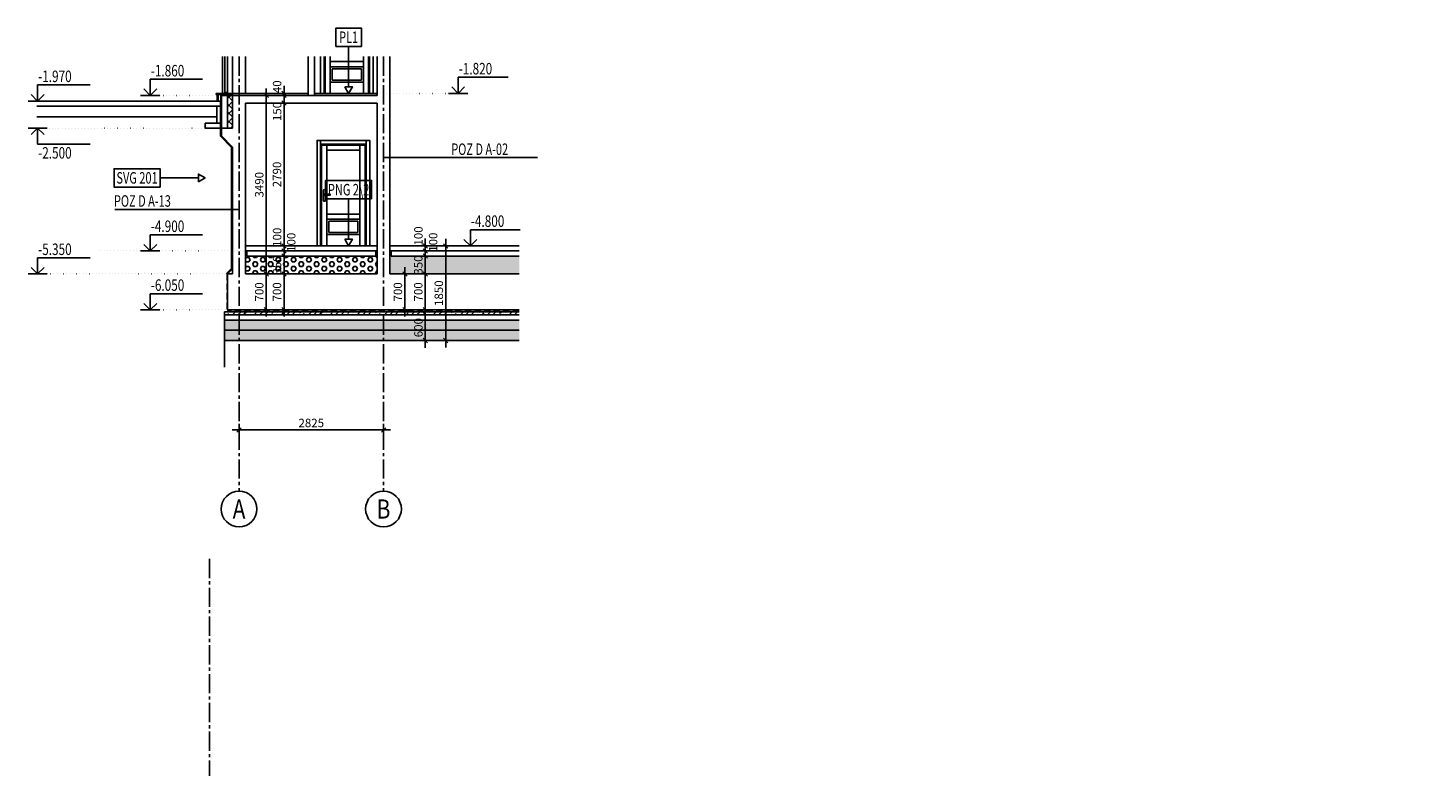
# Model space of a CAD drawing. Units: inches. Extents: x 647887 to 1587665, y -525860 to -265707.
# Drawn here: x 1580015 to 1582752, y -523586 to -522142 of the extents above; entities that cross this region are included whole.
import ezdxf
from ezdxf.enums import TextEntityAlignment as Align

# ---------------------------------------------------------------- set-up
doc = ezdxf.new("R2010")
doc.units = ezdxf.units.IN
doc.header["$LTSCALE"] = 50
for name, pattern in [('CENTER2', [1.125, 0.75, -0.125, 0.125, -0.125]), ('DOT2', [0.125, 0, -0.125]), ('HIDDEN', [0.375, 0.25, -0.125])]:
    doc.linetypes.add(name, pattern=pattern)
for name, color, linetype in [('AB', 1, 'Continuous'), ('HIDRO', 6, 'HIDDEN'), ('izgled', 3, 'Continuous'), ('KOTE', 2, 'Continuous'), ('KOTE75', 2, 'Continuous'), ('OSE', 161, 'CENTER2'), ('OZ-OSA', 4, 'Continuous'), ('POD', 43, 'Continuous'), ('PODBETON', 4, 'Continuous'), ('POMOCNA', 6, 'DOT2'), ('POZ-CRTA', 9, 'Continuous'), ('POZ-GREDE', 4, 'Continuous'), ('POZ-TERM', 9, 'Continuous'), ('SRAFURA-NABBET', 8, 'Continuous'), ('SRAFURA-SLJUNAK', 8, 'Continuous'), ('SRAFURA-TERMO', 8, 'Continuous'), ('TANKO', 8, 'Continuous'), ('VISKOTA', 2, 'Continuous'), ('VKOTE', 3, 'Continuous'), ('VRATA', 2, 'Continuous'), ('ZID-FASADNI', 7, 'Continuous'), ('ZID-OPEKA', 30, 'Continuous')]:
    doc.layers.add(name, color=color, linetype=linetype)
doc.styles.add('Pecat', font='russ.shx', dxfattribs={"width": 0.8, "height": 25})
doc.styles.add('RomanS', font='romans.shx')
doc.styles.add('RUSKI', font='txt', dxfattribs={"width": 0.8, "height": 61})
doc.dimstyles.new('R75KOSA CRTA', dxfattribs={"dimscale": 0.75, "dimtxt": 22, "dimasz": 7, "dimexe": 20, "dimexo": 0, "dimgap": 7, "dimtad": 1, "dimlfac": 10, "dimdsep": 46, "dimtxsty": 'RomanS', "dimblk": 'K1', "dimcen": 0, "dimdle": 20, "dimse1": 1, "dimse2": 1, "dimclrt": 6, "dimadec": 0, "dimazin": 0, "dimtfac": 1, "dimtix": 1, "dimtmove": 2, "dimatfit": 3, "dimldrblk": 'K1', "dimfxl": 20, "dimfxlon": 1, "dimtolj": 1, "dimarcsym": 0})
pattern_1 = [(0, (1336421.412, -405045.095), (0, 8.66025404), [5, -10]), (120, (1336421.412, -405045.095), (-7.5, -4.33012702), [5, -10]), (60, (1336426.412, -405045.095), (-7.5, 4.33012702), [5, -10])]
pattern_2 = [(50, (1336421.412, -405045.095), (50.208213, -4.3926494), [5.25, -57.75]), (355, (1336421.41, -405045.095), (-9.712593, 52.653449), [4.2, -46.2]), (100.4514, (1336425.596, -405045.46), (40.495657, 48.260768), [4.461813, -49.079948]), (46.1842, (1336421.41, -405031.095), (74.706873, -11.586331), [7.875, -86.625]), (96.6356, (1336427.64, -405032.06), (65.42639, 68.188251), [6.69272, -73.61991]), (351.1842, (1336421.41, -405031.095), (65.426336, 68.188302), [6.3, -69.3]), (21, (1336428.412, -405034.595), (41.7834936, -28.1833223), [5.25, -57.75]), (326, (1336428.41, -405034.595), (17.032073, 50.760503), [4.2, -46.2]), (71.4514, (1336431.894, -405036.944), (58.815584, 22.577135), [4.461813, -49.079948]), (37.5, (1336421.412, -405045.095), (0.8511899, 23.3025698), [0, -45.64, 0, -46.9, 0, -46.375]), (7.5, (1336421.412, -405045.095), (18.4148676, 27.6088198), [0, -26.74, 0, -44.59, 0, -17.675]), (327.5, (1336405.802, -405045.095), (37.3675705, -1.578841), [0, -17.5, 0, -54.6, 0, -72.45]), (317.5, (1336398.802, -405045.095), (40.823032, 7.0073488), [0, -22.75, 0, -36.26, 0, -51.45])]

# ---------------------------------------------------------------- blocks, each defined once
blk = doc.blocks.new('K1')
at = {"layer": 'KOTE', "color": 2}
blk.add_line((-0.81, -0.81), (0.81, 0.81), dxfattribs=at)
for points in [[(-2.79, 0), (2.55, 0)], [(0, 2.25), (0, -2.25)]]:
    blk.add_lwpolyline(points, dxfattribs=at)
blk = doc.blocks.new('*D412')
at = {"layer": 'Defpoints', "color": 0, "ltscale": 0.001, "transparency": 16777216}
for p in [(1580427.3, -522779.8), (1580709.8, -522779.8), (1580709.8, -522927.6)]:
    blk.add_point(p, dxfattribs=at)
at = {"layer": 'KOTE75', "color": 0, "lineweight": -2, "ltscale": 0.001, "transparency": 16777216}
blk.add_line((1580432.5, -522927.6), (1580704.5, -522927.6), dxfattribs=at)
at = {"layer": 'KOTE75', "color": 0, "lineweight": -2, "ltscale": 0.001, "transparency": 16777216, "xscale": 5.25, "yscale": 5.25, "zscale": 5.25, "rotation": 180}
blk.add_blockref('K1', (1580427.3, -522927.6), dxfattribs=at)
at = {"layer": 'KOTE75', "color": 0, "lineweight": -2, "ltscale": 0.001, "transparency": 16777216, "xscale": 5.25, "yscale": 5.25, "zscale": 5.25}
blk.add_blockref('K1', (1580709.8, -522927.6), dxfattribs=at)
at = {"layer": 'KOTE75', "color": 6, "ltscale": 0.001, "transparency": 16777216, "insert": (1580568.5, -522914.1), "char_height": 16.5, "attachment_point": 5, "style": 'RomanS'}
blk.add_mtext('\\A1;2825', dxfattribs=at)
blk = doc.blocks.new('OTMET_R')
at = {"color": 0, "linetype": 'ByBlock'}
for p, q in [((3, 0), (-3, 0)), ((-2, -2), (0, 0)), ((0, 0), (2, -2)), ((0, 0), (0, -5))]:
    blk.add_line(p, q, dxfattribs=at)
blk = doc.blocks.new('*D364')
at = {"layer": 'Defpoints', "color": 0, "transparency": 16777216}
for p in [(1580404.8, -522622.9), (1580480.5, -522622.9), (1580404.8, -522692.9)]:
    blk.add_point(p, dxfattribs=at)
at = {"layer": 'KOTE75', "color": 0, "lineweight": -2, "transparency": 16777216}
blk.add_line((1580480.5, -522687.6), (1580480.5, -522628.1), dxfattribs=at)
at = {"layer": 'KOTE75', "color": 0, "lineweight": -2, "transparency": 16777216, "xscale": 5.25, "yscale": 5.25, "zscale": 5.25}
for p, rotation in [((1580480.5, -522622.9), 90), ((1580480.5, -522692.9), 270)]:
    blk.add_blockref('K1', p, dxfattribs=dict(at, rotation=rotation))
at = {"layer": 'KOTE75', "color": 6, "transparency": 16777216, "insert": (1580466.8, -522657.9), "char_height": 16.5, "attachment_point": 5, "rotation": 90, "style": 'RomanS'}
blk.add_mtext('\\A1;700', dxfattribs=at)
blk = doc.blocks.new('*D365')
at = {"layer": 'Defpoints', "color": 0, "transparency": 16777216}
for p in [(1580439.8, -522273.9), (1580480.5, -522273.9), (1580404.8, -522622.9)]:
    blk.add_point(p, dxfattribs=at)
at = {"layer": 'KOTE75', "color": 0, "lineweight": -2, "transparency": 16777216}
blk.add_line((1580480.5, -522617.6), (1580480.5, -522279.1), dxfattribs=at)
at = {"layer": 'KOTE75', "color": 0, "lineweight": -2, "transparency": 16777216, "xscale": 5.25, "yscale": 5.25, "zscale": 5.25}
for p, rotation in [((1580480.5, -522273.9), 90), ((1580480.5, -522622.9), 270)]:
    blk.add_blockref('K1', p, dxfattribs=dict(at, rotation=rotation))
at = {"layer": 'KOTE75', "color": 6, "transparency": 16777216, "insert": (1580466.8, -522448.4), "char_height": 16.5, "attachment_point": 5, "rotation": 90, "style": 'RomanS'}
blk.add_mtext('\\A1;3490', dxfattribs=at)
blk = doc.blocks.new('*D366')
at = {"layer": 'Defpoints', "color": 0, "transparency": 16777216}
for p in [(1580492.3, -522622.9), (1580515.2, -522622.9), (1580492.3, -522692.9)]:
    blk.add_point(p, dxfattribs=at)
at = {"layer": 'KOTE75', "color": 0, "lineweight": -2, "transparency": 16777216}
blk.add_line((1580515.2, -522687.6), (1580515.2, -522628.1), dxfattribs=at)
at = {"layer": 'KOTE75', "color": 0, "lineweight": -2, "transparency": 16777216, "xscale": 5.25, "yscale": 5.25, "zscale": 5.25}
for p, rotation in [((1580515.2, -522622.9), 90), ((1580515.2, -522692.9), 270)]:
    blk.add_blockref('K1', p, dxfattribs=dict(at, rotation=rotation))
at = {"layer": 'KOTE75', "color": 6, "transparency": 16777216, "insert": (1580501.5, -522657.9), "char_height": 16.5, "attachment_point": 5, "rotation": 90, "style": 'RomanS'}
blk.add_mtext('\\A1;700', dxfattribs=at)
blk = doc.blocks.new('*D367')
at = {"layer": 'Defpoints', "color": 0, "transparency": 16777216}
for p in [(1580515.2, -522587.9), (1580568.5, -522587.9), (1580492.3, -522622.9)]:
    blk.add_point(p, dxfattribs=at)
at = {"layer": 'KOTE75', "color": 0, "lineweight": -2, "transparency": 16777216}
for p, q in [((1580515.2, -522582.6), (1580515.2, -522577.4)), ((1580515.2, -522622.9), (1580515.2, -522587.9)), ((1580515.2, -522628.1), (1580515.2, -522633.4))]:
    blk.add_line(p, q, dxfattribs=at)
at = {"layer": 'KOTE75', "color": 0, "lineweight": -2, "transparency": 16777216, "xscale": 5.25, "yscale": 5.25, "zscale": 5.25}
for p, rotation in [((1580515.2, -522587.9), 270), ((1580515.2, -522622.9), 90)]:
    blk.add_blockref('K1', p, dxfattribs=dict(at, rotation=rotation))
at = {"layer": 'KOTE75', "color": 6, "transparency": 16777216, "insert": (1580501.5, -522605.4), "char_height": 16.5, "attachment_point": 5, "rotation": 90, "style": 'RomanS'}
blk.add_mtext('\\A1;350', dxfattribs=at)
blk = doc.blocks.new('*D368')
at = {"layer": 'Defpoints', "color": 0, "transparency": 16777216}
for p in [(1580515.2, -522577.9), (1580568.5, -522577.9), (1580568.5, -522587.9)]:
    blk.add_point(p, dxfattribs=at)
at = {"layer": 'KOTE75', "color": 0, "lineweight": -2, "transparency": 16777216}
for p, q in [((1580515.2, -522572.6), (1580515.2, -522567.4)), ((1580515.2, -522587.9), (1580515.2, -522577.9)), ((1580515.2, -522593.1), (1580515.2, -522598.4))]:
    blk.add_line(p, q, dxfattribs=at)
at = {"layer": 'KOTE75', "color": 0, "lineweight": -2, "transparency": 16777216, "xscale": 5.25, "yscale": 5.25, "zscale": 5.25}
for p, rotation in [((1580515.2, -522577.9), 270), ((1580515.2, -522587.9), 90)]:
    blk.add_blockref('K1', p, dxfattribs=dict(at, rotation=rotation))
at = {"layer": 'KOTE75', "color": 6, "transparency": 16777216, "insert": (1580529.3, -522561), "char_height": 16.5, "attachment_point": 5, "rotation": 90, "style": 'RomanS'}
blk.add_mtext('\\A1;100', dxfattribs=at)
blk = doc.blocks.new('*D369')
at = {"layer": 'Defpoints', "color": 0, "transparency": 16777216}
for p in [(1580515.2, -522567.9), (1580568.5, -522567.9), (1580568.5, -522577.9)]:
    blk.add_point(p, dxfattribs=at)
at = {"layer": 'KOTE75', "color": 0, "lineweight": -2, "transparency": 16777216}
for p, q in [((1580515.2, -522562.6), (1580515.2, -522557.4)), ((1580515.2, -522577.9), (1580515.2, -522567.9)), ((1580515.2, -522583.1), (1580515.2, -522588.4))]:
    blk.add_line(p, q, dxfattribs=at)
at = {"layer": 'KOTE75', "color": 0, "lineweight": -2, "transparency": 16777216, "xscale": 5.25, "yscale": 5.25, "zscale": 5.25}
for p, rotation in [((1580515.2, -522567.9), 270), ((1580515.2, -522577.9), 90)]:
    blk.add_blockref('K1', p, dxfattribs=dict(at, rotation=rotation))
at = {"layer": 'KOTE75', "color": 6, "transparency": 16777216, "insert": (1580501.7, -522551.1), "char_height": 16.5, "attachment_point": 5, "rotation": 90, "style": 'RomanS'}
blk.add_mtext('\\A1;100', dxfattribs=at)
blk = doc.blocks.new('*D370')
at = {"layer": 'Defpoints', "color": 0, "transparency": 16777216}
for p in [(1580515.2, -522288.9), (1580568.5, -522288.9), (1580568.5, -522567.9)]:
    blk.add_point(p, dxfattribs=at)
at = {"layer": 'KOTE75', "color": 0, "lineweight": -2, "transparency": 16777216}
blk.add_line((1580515.2, -522562.6), (1580515.2, -522294.1), dxfattribs=at)
at = {"layer": 'KOTE75', "color": 0, "lineweight": -2, "transparency": 16777216, "xscale": 5.25, "yscale": 5.25, "zscale": 5.25}
for p, rotation in [((1580515.2, -522288.9), 90), ((1580515.2, -522567.9), 270)]:
    blk.add_blockref('K1', p, dxfattribs=dict(at, rotation=rotation))
at = {"layer": 'KOTE75', "color": 6, "transparency": 16777216, "insert": (1580501.5, -522428.4), "char_height": 16.5, "attachment_point": 5, "rotation": 90, "style": 'RomanS'}
blk.add_mtext('\\A1;2790', dxfattribs=at)
blk = doc.blocks.new('*D371')
at = {"layer": 'Defpoints', "color": 0, "transparency": 16777216}
for p in [(1580515.2, -522273.9), (1580562.5, -522273.9), (1580568.5, -522288.9)]:
    blk.add_point(p, dxfattribs=at)
at = {"layer": 'KOTE75', "color": 0, "lineweight": -2, "transparency": 16777216}
for p, q in [((1580515.2, -522268.6), (1580515.2, -522263.4)), ((1580515.2, -522288.9), (1580515.2, -522273.9)), ((1580515.2, -522294.1), (1580515.2, -522299.4))]:
    blk.add_line(p, q, dxfattribs=at)
at = {"layer": 'KOTE75', "color": 0, "lineweight": -2, "transparency": 16777216, "xscale": 5.25, "yscale": 5.25, "zscale": 5.25}
for p, rotation in [((1580515.2, -522273.9), 270), ((1580515.2, -522288.9), 90)]:
    blk.add_blockref('K1', p, dxfattribs=dict(at, rotation=rotation))
at = {"layer": 'KOTE75', "color": 6, "transparency": 16777216, "insert": (1580501.7, -522305.3), "char_height": 16.5, "attachment_point": 5, "rotation": 90, "style": 'RomanS'}
blk.add_mtext('\\A1;150', dxfattribs=at)
blk = doc.blocks.new('*D372')
at = {"layer": 'Defpoints', "color": 0, "transparency": 16777216}
for p in [(1580515.2, -522269.9), (1580562.5, -522269.9), (1580562.5, -522273.9)]:
    blk.add_point(p, dxfattribs=at)
at = {"layer": 'KOTE75', "color": 0, "lineweight": -2, "transparency": 16777216}
for p, q in [((1580515.2, -522264.6), (1580515.2, -522259.4)), ((1580515.2, -522273.9), (1580515.2, -522269.9)), ((1580515.2, -522279.1), (1580515.2, -522284.4))]:
    blk.add_line(p, q, dxfattribs=at)
at = {"layer": 'KOTE75', "color": 0, "lineweight": -2, "transparency": 16777216, "xscale": 5.25, "yscale": 5.25, "zscale": 5.25}
for p, rotation in [((1580515.2, -522269.9), 270), ((1580515.2, -522273.9), 90)]:
    blk.add_blockref('K1', p, dxfattribs=dict(at, rotation=rotation))
at = {"layer": 'KOTE75', "color": 6, "transparency": 16777216, "insert": (1580501.7, -522257), "char_height": 16.5, "attachment_point": 5, "rotation": 90, "style": 'RomanS'}
blk.add_mtext('\\A1;40', dxfattribs=at)
blk = doc.blocks.new('*D373')
at = {"layer": 'Defpoints', "color": 0, "transparency": 16777216}
for p in [(1580722.3, -522622.9), (1580722.3, -522692.9), (1580751.6, -522692.9)]:
    blk.add_point(p, dxfattribs=at)
at = {"layer": 'KOTE75', "color": 0, "lineweight": -2, "transparency": 16777216}
blk.add_line((1580751.6, -522628.1), (1580751.6, -522687.6), dxfattribs=at)
at = {"layer": 'KOTE75', "color": 0, "lineweight": -2, "transparency": 16777216, "xscale": 5.25, "yscale": 5.25, "zscale": 5.25}
for p, rotation in [((1580751.6, -522622.9), 90), ((1580751.6, -522692.9), 270)]:
    blk.add_blockref('K1', p, dxfattribs=dict(at, rotation=rotation))
at = {"layer": 'KOTE75', "color": 6, "transparency": 16777216, "insert": (1580737.9, -522657.9), "char_height": 16.5, "attachment_point": 5, "rotation": 90, "style": 'RomanS'}
blk.add_mtext('\\A1;700', dxfattribs=at)
blk = doc.blocks.new('*D374')
at = {"layer": 'Defpoints', "color": 0, "transparency": 16777216}
for p in [(1580763.4, -522567.9), (1580763.4, -522577.9), (1580791.5, -522577.9)]:
    blk.add_point(p, dxfattribs=at)
at = {"layer": 'KOTE75', "color": 0, "lineweight": -2, "transparency": 16777216}
for p, q in [((1580791.5, -522562.6), (1580791.5, -522557.4)), ((1580791.5, -522567.9), (1580791.5, -522577.9)), ((1580791.5, -522583.1), (1580791.5, -522588.4))]:
    blk.add_line(p, q, dxfattribs=at)
at = {"layer": 'KOTE75', "color": 0, "lineweight": -2, "transparency": 16777216, "xscale": 5.25, "yscale": 5.25, "zscale": 5.25}
for p, rotation in [((1580791.5, -522567.9), 270), ((1580791.5, -522577.9), 90)]:
    blk.add_blockref('K1', p, dxfattribs=dict(at, rotation=rotation))
at = {"layer": 'KOTE75', "color": 6, "transparency": 16777216, "insert": (1580778, -522548.6), "char_height": 16.5, "attachment_point": 5, "rotation": 90, "style": 'RomanS'}
blk.add_mtext('\\A1;100', dxfattribs=at)
blk = doc.blocks.new('*D375')
at = {"layer": 'Defpoints', "color": 0, "transparency": 16777216}
for p in [(1580763.4, -522577.9), (1580763.4, -522587.9), (1580791.5, -522587.9)]:
    blk.add_point(p, dxfattribs=at)
at = {"layer": 'KOTE75', "color": 0, "lineweight": -2, "transparency": 16777216}
for p, q in [((1580791.5, -522572.6), (1580791.5, -522567.4)), ((1580791.5, -522577.9), (1580791.5, -522587.9)), ((1580791.5, -522593.1), (1580791.5, -522598.4))]:
    blk.add_line(p, q, dxfattribs=at)
at = {"layer": 'KOTE75', "color": 0, "lineweight": -2, "transparency": 16777216, "xscale": 5.25, "yscale": 5.25, "zscale": 5.25}
for p, rotation in [((1580791.5, -522577.9), 270), ((1580791.5, -522587.9), 90)]:
    blk.add_blockref('K1', p, dxfattribs=dict(at, rotation=rotation))
at = {"layer": 'KOTE75', "color": 6, "transparency": 16777216, "insert": (1580806.8, -522560.7), "char_height": 16.5, "attachment_point": 5, "rotation": 90, "style": 'RomanS'}
blk.add_mtext('\\A1;100', dxfattribs=at)
blk = doc.blocks.new('*D376')
at = {"layer": 'Defpoints', "color": 0, "transparency": 16777216}
for p in [(1580763.4, -522587.9), (1580763.4, -522622.9), (1580791.5, -522622.9)]:
    blk.add_point(p, dxfattribs=at)
at = {"layer": 'KOTE75', "color": 0, "lineweight": -2, "transparency": 16777216}
for p, q in [((1580791.5, -522582.6), (1580791.5, -522577.4)), ((1580791.5, -522587.9), (1580791.5, -522622.9)), ((1580791.5, -522628.1), (1580791.5, -522633.4))]:
    blk.add_line(p, q, dxfattribs=at)
at = {"layer": 'KOTE75', "color": 0, "lineweight": -2, "transparency": 16777216, "xscale": 5.25, "yscale": 5.25, "zscale": 5.25}
for p, rotation in [((1580791.5, -522587.9), 270), ((1580791.5, -522622.9), 90)]:
    blk.add_blockref('K1', p, dxfattribs=dict(at, rotation=rotation))
at = {"layer": 'KOTE75', "color": 6, "transparency": 16777216, "insert": (1580777.8, -522605.4), "char_height": 16.5, "attachment_point": 5, "rotation": 90, "style": 'RomanS'}
blk.add_mtext('\\A1;350', dxfattribs=at)
blk = doc.blocks.new('*D377')
at = {"layer": 'Defpoints', "color": 0, "transparency": 16777216}
for p in [(1580763.4, -522622.9), (1580763.4, -522692.9), (1580791.5, -522692.9)]:
    blk.add_point(p, dxfattribs=at)
at = {"layer": 'KOTE75', "color": 0, "lineweight": -2, "transparency": 16777216}
blk.add_line((1580791.5, -522628.1), (1580791.5, -522687.6), dxfattribs=at)
at = {"layer": 'KOTE75', "color": 0, "lineweight": -2, "transparency": 16777216, "xscale": 5.25, "yscale": 5.25, "zscale": 5.25}
for p, rotation in [((1580791.5, -522622.9), 90), ((1580791.5, -522692.9), 270)]:
    blk.add_blockref('K1', p, dxfattribs=dict(at, rotation=rotation))
at = {"layer": 'KOTE75', "color": 6, "transparency": 16777216, "insert": (1580777.8, -522657.9), "char_height": 16.5, "attachment_point": 5, "rotation": 90, "style": 'RomanS'}
blk.add_mtext('\\A1;700', dxfattribs=at)
blk = doc.blocks.new('*D378')
at = {"layer": 'Defpoints', "color": 0, "transparency": 16777216}
for p in [(1580763.4, -522692.9), (1580763.4, -522752.9), (1580791.5, -522752.9)]:
    blk.add_point(p, dxfattribs=at)
at = {"layer": 'KOTE75', "color": 0, "lineweight": -2, "transparency": 16777216}
for p, q in [((1580791.5, -522687.6), (1580791.5, -522682.4)), ((1580791.5, -522692.9), (1580791.5, -522752.9)), ((1580791.5, -522758.1), (1580791.5, -522763.4))]:
    blk.add_line(p, q, dxfattribs=at)
at = {"layer": 'KOTE75', "color": 0, "lineweight": -2, "transparency": 16777216, "xscale": 5.25, "yscale": 5.25, "zscale": 5.25}
for p, rotation in [((1580791.5, -522692.9), 270), ((1580791.5, -522752.9), 90)]:
    blk.add_blockref('K1', p, dxfattribs=dict(at, rotation=rotation))
at = {"layer": 'KOTE75', "color": 6, "transparency": 16777216, "insert": (1580778, -522727.8), "char_height": 16.5, "attachment_point": 5, "rotation": 90, "style": 'RomanS'}
blk.add_mtext('\\A1;600', dxfattribs=at)
blk = doc.blocks.new('*D379')
at = {"layer": 'Defpoints', "color": 0, "transparency": 16777216}
for p in [(1580806.5, -522567.9), (1580813, -522752.9), (1580831.6, -522752.9)]:
    blk.add_point(p, dxfattribs=at)
at = {"layer": 'KOTE75', "color": 0, "lineweight": -2, "transparency": 16777216}
blk.add_line((1580831.6, -522573.1), (1580831.6, -522747.6), dxfattribs=at)
at = {"layer": 'KOTE75', "color": 0, "lineweight": -2, "transparency": 16777216, "xscale": 5.25, "yscale": 5.25, "zscale": 5.25}
for p, rotation in [((1580831.6, -522567.9), 90), ((1580831.6, -522752.9), 270)]:
    blk.add_blockref('K1', p, dxfattribs=dict(at, rotation=rotation))
at = {"layer": 'KOTE75', "color": 6, "transparency": 16777216, "insert": (1580817.9, -522660.4), "char_height": 16.5, "attachment_point": 5, "rotation": 90, "style": 'RomanS'}
blk.add_mtext('\\A1;1850', dxfattribs=at)

msp = doc.modelspace()

# ---------------------------------------------------------------- hatches: boundary and pattern name
at = {"layer": 'SRAFURA-NABBET'}
h = msp.add_hatch(dxfattribs=at)
h.set_pattern_fill('ANSI36', color=256, scale=60, style=0)
h.set_pattern_definition([(45, (1766767.0364, -509736.4916), (3.97747564, 14.58407736), [18.75, -3.75, 0, -3.75])])
h.paths.add_polyline_path([(1580975.0559, -522702.8817), (1580975.0559, -522696.8817), (1580398.7645, -522696.8817), (1580398.7645, -522702.8817)])
at = {"layer": 'SRAFURA-SLJUNAK'}
h = msp.add_hatch(dxfattribs=at)
h.set_pattern_fill('HEX', color=256, scale=40, style=0)
h.set_pattern_definition(pattern_1)
h.paths.add_polyline_path([(1580697.2645, -522622.8817), (1580697.2645, -522587.8816), (1580439.7645, -522587.8816), (1580439.7645, -522622.8817)])
h.paths.add_polyline_path([(1580489.3226, -522624.3567), (1580489.3226, -522586.4067), (1580514.0726, -522586.4067), (1580514.0726, -522624.3567)], flags=9)
h = msp.add_hatch(dxfattribs=at)
h.set_pattern_fill('HEX', color=256, scale=40, style=0)
h.set_pattern_definition(pattern_1)
h.paths.add_polyline_path([(1580765.6519, -522624.3567), (1580765.6519, -522586.4067), (1580790.4019, -522586.4067), (1580790.4019, -522624.3567)], flags=9)
h.paths.add_polyline_path([(1582169.6808, -522624.3567), (1582169.6808, -522586.4067), (1582194.4308, -522586.4067), (1582194.4308, -522624.3567)], flags=9)
h.paths.add_polyline_path([(1580975.0559, -522622.8817), (1580975.0559, -522587.8816), (1580722.2645, -522587.8816), (1580722.2645, -522622.8817)])
h = msp.add_hatch(dxfattribs=at)
h.set_pattern_fill('AR-CONC', color=256, scale=7, style=0)
h.set_pattern_definition(pattern_2)
h.paths.add_polyline_path([(1580765.6519, -522746.5053), (1580765.6519, -522709.1053), (1580790.4019, -522709.1053), (1580790.4019, -522746.5053)], flags=9)
h.paths.add_polyline_path([(1584463.4264, -522766.7695), (1584463.4264, -522729.3695), (1584488.1764, -522729.3695), (1584488.1764, -522766.7695)], flags=25)
h.paths.add_polyline_path([(1587640.5727, -522746.8351), (1587640.5727, -522708.8851), (1587665.3227, -522708.8851), (1587665.3227, -522746.8351)], flags=9)
h.paths.add_polyline_path([(1580975.0559, -522732.8817), (1580975.0559, -522712.8817), (1580398.7645, -522712.8817), (1580398.7645, -522732.8817)])
h = msp.add_hatch(dxfattribs=at)
h.set_pattern_fill('AR-CONC', color=256, scale=7, style=0)
h.set_pattern_definition(pattern_2)
h.paths.add_polyline_path([(1582754.6707, -522882.0321), (1582754.6707, -522844.6321), (1582779.4207, -522844.6321), (1582779.4207, -522882.0321)], flags=24)
h.paths.add_polyline_path([(1586232.0505, -522746.8724), (1586232.0505, -522709.4724), (1586256.8005, -522709.4724), (1586256.8005, -522746.8724)], flags=9)
h.paths.add_polyline_path([(1580975.0559, -522752.8817), (1580975.0559, -522732.8817), (1580398.7645, -522732.8817), (1580398.7645, -522752.8817)])
at = {"layer": 'SRAFURA-TERMO'}
h = msp.add_hatch(dxfattribs=at)
h.set_pattern_fill('ANSI37', color=256, scale=90, style=0)
h.set_pattern_definition([(45, (1336421.412, -405045.095), (-7.9549513, 7.9549513), []), (135, (1336421.412, -405045.095), (-7.9549513, -7.9549513), [])])
h.paths.add_polyline_path([(1580414.7645, -522273.8819), (1580404.7645, -522273.8819), (1580404.7645, -522337.8814), (1580414.7645, -522337.8814)])

# ---------------------------------------------------------------- linework, layer by layer
at = {"layer": 'AB'}
for p, q in [((1580697.2645, -522197.8719), (1580697.2645, -522273.8819)), ((1580722.2645, -522197.8719), (1580722.2645, -522622.8817)), ((1580414.7645, -522273.8819), (1580697.2645, -522273.8819)), ((1580414.7645, -522337.8814), (1580414.7645, -522273.8819)), ((1580439.7645, -522622.8817), (1580439.7645, -522288.8819)), ((1580439.7645, -522288.8819), (1580697.2645, -522288.8819)), ((1580697.2645, -522288.8819), (1580697.2645, -522622.8817)), ((1580380.7645, -522337.8814), (1580360.7645, -522337.8814)), ((1580414.7645, -522337.8814), (1580392.7645, -522337.8814)), ((1580442.2645, -522577.8816), (1580694.7645, -522577.8816)), ((1580975.0559, -522577.8816), (1580724.7645, -522577.8816)), ((1580442.2645, -522587.8816), (1580694.7645, -522587.8816)), ((1580724.7645, -522587.8816), (1580975.0559, -522587.8816)), ((1580404.7645, -522622.8817), (1580414.7645, -522622.8817)), ((1580404.7645, -522622.8817), (1580414.7645, -522622.8817)), ((1580439.7645, -522622.8817), (1580697.2645, -522622.8817)), ((1580722.2645, -522622.8817), (1580975.0559, -522622.8817))]:
    msp.add_line(p, q, dxfattribs=at)
at = {"layer": 'AB', "color": 3}
for p, q in [((1580392.7645, -522337.8814), (1580392.7645, -522352.8814)), ((1580392.7645, -522352.8814), (1580414.7645, -522374.8814)), ((1580414.7645, -522374.8814), (1580414.7645, -522622.8817)), ((1580442.2645, -522587.8816), (1580442.2645, -522577.8816)), ((1580694.7645, -522577.8816), (1580694.7645, -522587.8816)), ((1580724.7645, -522577.8816), (1580724.7645, -522587.8816)), ((1580404.7645, -522622.8817), (1580414.7645, -522612.8817)), ((1580404.7645, -522692.8817), (1580404.7645, -522622.8817)), ((1580404.7645, -522692.8817), (1580975.0559, -522692.8817))]:
    msp.add_line(p, q, dxfattribs=at)
at = {"layer": 'HIDRO'}
for p, q in [((1580391.7645, -522272.8819), (1580414.7645, -522272.8819)), ((1580391.7645, -522272.8819), (1580391.7645, -522353.2956)), ((1580391.7645, -522353.2956), (1580413.7645, -522375.2956)), ((1580413.7645, -522612.4675), (1580413.7645, -522375.2956)), ((1580403.7645, -522622.4675), (1580413.7645, -522612.4675)), ((1580403.7645, -522622.4675), (1580403.7645, -522695.8817)), ((1580975.0559, -522695.8817), (1580403.7645, -522695.8817))]:
    msp.add_line(p, q, dxfattribs=at)
at = {"layer": 'izgled'}
for p, q in [((1580394.7645, -522197.8719), (1580394.7645, -522269.8816)), ((1580439.7645, -522197.8719), (1580439.7645, -522269.8816)), ((1580383.7645, -522315.8816), (1580031.7089, -522315.8816))]:
    msp.add_line(p, q, dxfattribs=at)
at = {"layer": 'OSE'}
for p, q in [((1580427.2645, -522197.8719), (1580427.2645, -523047.2313)), ((1580709.7645, -522197.8719), (1580709.7645, -523047.2313)), ((1580369.7645, -523179.8416), (1580369.7645, -525860.4509))]:
    msp.add_line(p, q, dxfattribs=at)
at = {"layer": 'OZ-OSA'}
for centre in [(1580427.2645, -523082.2313), (1580709.7645, -523082.2316)]:
    msp.add_circle(centre, 35, dxfattribs=at)
at = {"layer": 'POD'}
for p, q in [((1580384.7645, -522271.8816), (1580384.7645, -522284.8817)), ((1580386.7645, -522271.8816), (1580386.7645, -522284.8817)), ((1580414.7645, -522269.8816), (1580562.5145, -522269.8816)), ((1580574.5145, -522269.8816), (1580697.2645, -522269.8816)), ((1580439.7645, -522567.8816), (1580697.2645, -522567.8816)), ((1580722.2645, -522567.8817), (1580975.0559, -522567.8817)), ((1580398.7645, -522712.8817), (1580975.0559, -522712.8817)), ((1580398.7645, -522732.8817), (1580975.0559, -522732.8817)), ((1580398.7645, -522752.8817), (1580975.0559, -522752.8817))]:
    msp.add_line(p, q, dxfattribs=at)
msp.add_lwpolyline([(1580414.7645, -522269.8816), (1580382.7645, -522269.8816), (1580382.7645, -522271.8816), (1580414.7645, -522271.8816)], close=True, dxfattribs=at)
at = {"layer": 'PODBETON'}
for p, q in [((1580390.7645, -522327.8814), (1580360.7645, -522327.8814)), ((1580360.7645, -522327.8814), (1580360.7645, -522337.8814)), ((1580380.7645, -522337.8814), (1580390.7645, -522337.8814)), ((1580975.0559, -522702.8817), (1580398.7645, -522702.8817))]:
    msp.add_line(p, q, dxfattribs=at)
at = {"layer": 'PODBETON', "color": 3}
for p, q in [((1580390.7645, -522327.8814), (1580390.7645, -522337.8814)), ((1580975.0559, -522696.8817), (1580398.7645, -522696.8817))]:
    msp.add_line(p, q, dxfattribs=at)
at = {"layer": 'POMOCNA'}
for p, q in [((1580697.2645, -522269.8816), (1580836.9718, -522269.8816)), ((1580360.7645, -522337.8814), (1580033.4616, -522337.8814)), ((1580157.0564, -522577.8816), (1580439.7645, -522577.8816)), ((1580033.4616, -522622.8817), (1580402.7645, -522622.8817)), ((1580253.7642, -522692.8816), (1580402.7645, -522692.8817))]:
    msp.add_line(p, q, dxfattribs=at)
msp.add_lwpolyline([(1580253.7642, -522273.8816), (1580414.7645, -522273.8816)], dxfattribs=at)
at = {"layer": 'POZ-CRTA', "ltscale": 0.001}
for p, q in [((1581011.1989, -522395.4761), (1580709.7645, -522395.4761)), ((1580184.4924, -522496.5998), (1580427.2645, -522496.5998))]:
    msp.add_line(p, q, dxfattribs=at)
at = {"layer": 'POZ-TERM'}
for p, q in [((1580641.5641, -522178.1509), (1580641.5641, -522256.9216)), ((1580272.8004, -522435.0713), (1580347.8045, -522435.0713)), ((1580641.5641, -522476.1509), (1580641.5641, -522554.9216))]:
    msp.add_line(p, q, dxfattribs=at)
for points in [[(1580666.5641, -522178.1509), (1580616.5641, -522178.1509), (1580616.5641, -522142.1509), (1580666.5641, -522142.1509)], [(1580634.0816, -522256.9216), (1580641.5641, -522269.8816), (1580649.0466, -522256.9216)], [(1580272.8004, -522453.0713), (1580182.8004, -522453.0713), (1580182.8004, -522417.0713), (1580272.8004, -522417.0713)], [(1580347.8045, -522442.5538), (1580360.7645, -522435.0713), (1580347.8045, -522427.5889)], [(1580686.5641, -522476.1509), (1580596.5641, -522476.1509), (1580596.5641, -522440.1509), (1580686.5641, -522440.1509)], [(1580634.0816, -522554.9216), (1580641.5641, -522567.8816), (1580649.0466, -522554.9216)]]:
    msp.add_lwpolyline(points, close=True, dxfattribs=at)
at = {"layer": 'SRAFURA-NABBET'}
msp.add_line((1580398.7645, -522696.8817), (1580398.7645, -522804.9111), dxfattribs=at)
at = {"layer": 'TANKO'}
for p, q in [((1580593.5098, -522269.8816), (1580593.5098, -522197.8719)), ((1580605.5098, -522269.8816), (1580605.5098, -522197.8719)), ((1580670.5146, -522197.8719), (1580670.5146, -522269.8816)), ((1580682.5146, -522197.8719), (1580682.5146, -522269.8816)), ((1580605.5098, -522207.8816), (1580670.5146, -522207.8816)), ((1580605.5098, -522207.8816), (1580670.5146, -522207.8816)), ((1580605.5098, -522217.8816), (1580670.5146, -522217.8816)), ((1580609.5098, -522221.8816), (1580609.5098, -522243.8816)), ((1580666.5146, -522221.8816), (1580609.5098, -522221.8816)), ((1580666.5146, -522243.8816), (1580666.5146, -522221.8816)), ((1580670.5146, -522247.8816), (1580605.5098, -522247.8816)), ((1580666.5146, -522243.8816), (1580609.5098, -522243.8816)), ((1580404.7645, -522273.8819), (1580414.7645, -522273.8819)), ((1580390.7645, -522337.8817), (1580390.7645, -522353.7098)), ((1580390.7645, -522353.7098), (1580412.7645, -522375.7098)), ((1580586.7645, -522567.8816), (1580586.7645, -522361.8816)), ((1580675.7645, -522361.8816), (1580675.7645, -522567.8816)), ((1580412.7645, -522612.0533), (1580412.7645, -522375.7098)), ((1580586.7645, -522368.8816), (1580675.7645, -522368.8816)), ((1580598.7645, -522466.8816), (1580598.7645, -522370.8816)), ((1580598.7645, -522380.8816), (1580663.7645, -522380.8816)), ((1580663.7645, -522370.8816), (1580663.7645, -522567.8816)), ((1580598.7645, -522567.8816), (1580598.7645, -522468.8816)), ((1580598.7645, -522505.8816), (1580663.7645, -522505.8816)), ((1580598.7645, -522505.8816), (1580663.7645, -522505.8816)), ((1580598.7645, -522515.8816), (1580663.7645, -522515.8816)), ((1580602.7645, -522519.8816), (1580602.7645, -522541.8816)), ((1580659.7645, -522519.8816), (1580602.7645, -522519.8816)), ((1580659.7645, -522541.8816), (1580659.7645, -522519.8816)), ((1580663.7645, -522545.8816), (1580598.7645, -522545.8816)), ((1580659.7645, -522541.8816), (1580602.7645, -522541.8816)), ((1580442.2645, -522577.8816), (1580439.7645, -522577.8816)), ((1580694.7645, -522577.8816), (1580697.2645, -522577.8816)), ((1580724.7645, -522577.8816), (1580722.2645, -522577.8816)), ((1580402.7645, -522622.0533), (1580412.7645, -522612.0533))]:
    msp.add_line(p, q, dxfattribs=at)
for points in [[(1580586.5098, -522269.8816), (1580586.5098, -522197.8719)], [(1580595.5098, -522269.8816), (1580595.5098, -522197.8719)], [(1580680.5146, -522197.8719), (1580680.5146, -522269.8816)], [(1580689.5146, -522197.8719), (1580689.5146, -522269.8816)], [(1580579.7645, -522567.8816), (1580579.7645, -522361.8816), (1580682.7645, -522361.8816), (1580682.7645, -522567.8816)], [(1580588.7645, -522567.8816), (1580588.7645, -522370.8816), (1580673.7645, -522370.8816), (1580673.7645, -522567.8816)]]:
    msp.add_lwpolyline(points, dxfattribs=at)
msp.add_lwpolyline([(1580596.2645, -522466.8816), (1580596.2645, -522459.6816, 0.414213562), (1580594.4645, -522457.8816), (1580594.0645, -522457.8816, 0.414213562), (1580592.2645, -522459.6816), (1580592.2645, -522479.0816, 0.414213562), (1580594.0645, -522480.8816), (1580594.4645, -522480.8816, 0.414213562), (1580596.2645, -522479.0816), (1580596.2645, -522468.8816)], format="xyb", dxfattribs=at)
msp.add_lwpolyline([(1580605.7645, -522467.5816), (1580605.7645, -522468.1816, -0.414213562), (1580605.0645, -522468.8816), (1580594.4645, -522468.8816, -0.414213562), (1580593.7645, -522468.1816), (1580593.7645, -522467.5816, -0.414213562), (1580594.4645, -522466.8816), (1580605.0645, -522466.8816, -0.414213562)], format="xyb", close=True, dxfattribs=at)
at = {"layer": 'VKOTE'}
for p, q in [((1580355.6759, -522242.3816), (1580253.7642, -522242.3816)), ((1580953.2882, -522238.3816), (1580855.8718, -522238.3816)), ((1580135.9054, -522253.3816), (1580033.4616, -522253.3816)), ((1580135.9054, -522369.3814), (1580033.4616, -522369.3814)), ((1580355.6759, -522546.3816), (1580253.7642, -522546.3816)), ((1580977.0406, -522536.3816), (1580879.6242, -522536.3816)), ((1580135.9054, -522591.3816), (1580033.4616, -522591.3816)), ((1580355.6759, -522661.3816), (1580253.7642, -522661.3816))]:
    msp.add_line(p, q, dxfattribs=at)
at = {"layer": 'VRATA'}
for p, q in [((1580399.7645, -522197.8719), (1580399.7645, -522267.8716)), ((1580404.7645, -522197.8719), (1580404.7645, -522267.8716)), ((1580414.7645, -522197.8719), (1580414.7645, -522269.8816)), ((1580399.7645, -522267.8716), (1580404.7645, -522267.8716))]:
    msp.add_line(p, q, dxfattribs=at)
at = {"layer": 'ZID-FASADNI', "color": 3}
msp.add_line((1580392.7645, -522273.8819), (1580392.7645, -522337.8814), dxfattribs=at)
at = {"layer": 'ZID-FASADNI'}
for p, q in [((1580404.7645, -522273.8819), (1580392.7645, -522273.8819)), ((1580404.7645, -522273.8819), (1580404.7645, -522337.8817)), ((1580390.7645, -522284.8817), (1580031.7089, -522284.8817)), ((1580390.7645, -522294.8817), (1580031.7089, -522294.8817))]:
    msp.add_line(p, q, dxfattribs=at)
at = {"layer": 'ZID-FASADNI', "color": 3, "ltscale": 0.1}
msp.add_line((1580390.7645, -522294.8817), (1580390.7645, -522284.8817), dxfattribs=at)
at = {"layer": 'ZID-OPEKA'}
for p, q in [((1580562.5145, -522197.8719), (1580562.5145, -522273.8819)), ((1580574.5145, -522273.8819), (1580574.5145, -522197.8719)), ((1580383.7645, -522327.8814), (1580383.7645, -522294.8817))]:
    msp.add_line(p, q, dxfattribs=at)
at = {"layer": 'ZID-OPEKA', "color": 3}
msp.add_line((1580390.7645, -522327.8814), (1580390.7645, -522294.8817), dxfattribs=at)

# ---------------------------------------------------------------- block references
at = {"layer": 'VKOTE', "xscale": 6.299999999930151, "yscale": 6.299999999930151, "zscale": 6.299999999930151, "rotation": 180}
for p in [(1580253.7642, -522273.8816), (1580855.8718, -522269.8816), (1580033.4616, -522284.8816), (1580253.7642, -522577.8816), (1580879.6242, -522567.8816), (1580033.4616, -522622.8816), (1580253.7642, -522692.8816)]:
    msp.add_blockref('OTMET_R', p, dxfattribs=at)
at = {"layer": 'VKOTE', "xscale": -6.299999999930151, "yscale": 6.299999999930151, "zscale": 6.300000000000001}
msp.add_blockref('OTMET_R', (1580033.4616, -522337.8814), dxfattribs=at)

# ---------------------------------------------------------------- texts
at = {"layer": 'OZ-OSA', "style": 'RUSKI', "width": 0.8}
for s, p in [('A', (1580427.2645, -523082.2313)), ('B', (1580709.7645, -523082.2316))]:
    msp.add_text(s, height=37.5, dxfattribs=at).set_placement(p, align=Align.MIDDLE_CENTER)
at = {"layer": 'POZ-GREDE', "style": 'Pecat', "width": 0.7}
msp.add_text('POZ D A-02', height=22.5, dxfattribs=at).set_placement((1580842.1951, -522390.3085))
msp.add_text('POZ D A-13', height=22.5, rotation=360, dxfattribs=at).set_placement((1580182.6162, -522491.4322))
at = {"layer": 'POZ-TERM', "color": 4, "ltscale": 0.001, "style": 'RUSKI', "width": 0.7}
for s, p in [('PL1', (1580641.5641, -522160.1509)), ('PNG 2\\2', (1580641.5641, -522458.1509))]:
    msp.add_text(s, height=22.5, dxfattribs=at).set_placement(p, align=Align.MIDDLE_CENTER)
msp.add_text('SVG 201', height=22.5, rotation=360, dxfattribs=at).set_placement((1580227.8004, -522435.0713), align=Align.MIDDLE_CENTER)
at = {"layer": 'VISKOTA', "color": 6, "style": 'RomanS', "width": 0.75}
for s, p in [('-1.970', (1580034.4162, -522247.8456)), ('-1.860', (1580254.7189, -522236.8456)), ('-1.820', (1580856.8265, -522232.8456)), ('-2.500', (1580034.4162, -522397.4174)), ('-4.900', (1580254.7189, -522540.8456)), ('-4.800', (1580880.5789, -522530.8456)), ('-5.350', (1580034.4162, -522585.8456)), ('-6.050', (1580254.7188, -522655.8456))]:
    msp.add_text(s, height=22.5, dxfattribs=at).set_placement(p)

# ---------------------------------------------------------------- dimensions: what is measured, and where the dimension line sits
at = {"layer": 'KOTE75'}
for base, p1, p2, picture, middle in [((1580515.1976, -522269.8816), (1580562.5145, -522273.8819), (1580562.5145, -522269.8816), '*D372', (1580501.6976, -522257.0467)), ((1580515.1976, -522273.8819), (1580568.5145, -522288.8819), (1580562.5145, -522273.8819), '*D371', (1580501.6976, -522305.292)), ((1580515.1976, -522567.8816), (1580568.5145, -522577.8816), (1580568.5145, -522567.8816), '*D369', (1580501.6976, -522551.1206)), ((1580515.1976, -522577.8816), (1580568.5145, -522587.8816), (1580568.5145, -522577.8816), '*D368', (1580529.2759, -522561.0047))]:
    dim = msp.add_linear_dim(base=base, p1=p1, p2=p2, angle=90, dimstyle='R75KOSA CRTA', dxfattribs=at)
    dim.commit()
    dim.dimension.update_dxf_attribs({"geometry": picture, "text_midpoint": middle, "dimtype": 160})
for base, p1, p2, picture, middle in [((1580480.5255, -522273.8819), (1580404.7645, -522622.8817), (1580439.7645, -522273.8819), '*D365', (1580466.7898, -522448.3818)), ((1580515.1976, -522288.8819), (1580568.5145, -522567.8816), (1580568.5145, -522288.8819), '*D370', (1580501.4619, -522428.3818)), ((1580515.1976, -522587.8816), (1580492.3139, -522622.8817), (1580568.5145, -522587.8816), '*D367', (1580501.4619, -522605.3817)), ((1580480.5255, -522622.8817), (1580404.7645, -522692.8817), (1580404.7645, -522622.8817), '*D364', (1580466.7898, -522657.8817)), ((1580515.1976, -522622.8817), (1580492.3139, -522692.8817), (1580492.3139, -522622.8817), '*D366', (1580501.4619, -522657.8817))]:
    dim = msp.add_linear_dim(base=base, p1=p1, p2=p2, angle=90, dimstyle='R75KOSA CRTA', dxfattribs=at)
    dim.commit()
    dim.dimension.update_dxf_attribs({"geometry": picture, "text_midpoint": middle})
for base, p1, p2, picture, middle in [((1580791.5269, -522577.8816), (1580763.4325, -522567.8817), (1580763.4325, -522577.8816), '*D374', (1580778.0269, -522548.6003)), ((1580791.5269, -522587.8816), (1580763.4325, -522577.8816), (1580763.4325, -522587.8816), '*D375', (1580806.8212, -522560.7128)), ((1580791.5269, -522752.8817), (1580763.4325, -522692.8817), (1580763.4325, -522752.8817), '*D378', (1580778.0269, -522727.8053))]:
    dim = msp.add_linear_dim(base=base, p1=p1, p2=p2, angle=90, dimstyle='R75KOSA CRTA', override={"dimfxl": 1.5}, dxfattribs=at)
    dim.commit()
    dim.dimension.update_dxf_attribs({"geometry": picture, "text_midpoint": middle, "dimtype": 160})
for base, p1, p2, picture, middle in [((1580791.5269, -522622.8817), (1580763.4325, -522587.8816), (1580763.4325, -522622.8817), '*D376', (1580777.7912, -522605.3817)), ((1580831.6041, -522752.8817), (1580806.5143, -522567.8816), (1580812.966, -522752.8817), '*D379', (1580817.8684, -522660.3816)), ((1580751.6441, -522692.8817), (1580722.2645, -522622.8817), (1580722.2645, -522692.8817), '*D373', (1580737.9084, -522657.8817)), ((1580791.5269, -522692.8817), (1580763.4325, -522622.8817), (1580763.4325, -522692.8817), '*D377', (1580777.7912, -522657.8817))]:
    dim = msp.add_linear_dim(base=base, p1=p1, p2=p2, angle=90, dimstyle='R75KOSA CRTA', override={"dimfxl": 1.5}, dxfattribs=at)
    dim.commit()
    dim.dimension.update_dxf_attribs({"geometry": picture, "text_midpoint": middle})
at = {"layer": 'KOTE75', "ltscale": 0.001}
dim = msp.add_linear_dim(base=(1580709.7598, -522927.5765), p1=(1580427.2598, -522779.838), p2=(1580709.7598, -522779.838), dimstyle='R75KOSA CRTA', dxfattribs=at)
dim.commit()
dim.dimension.update_dxf_attribs({"geometry": '*D412', "text_midpoint": (1580568.5098, -522914.0765)})

doc.saveas('drawing.dxf')
